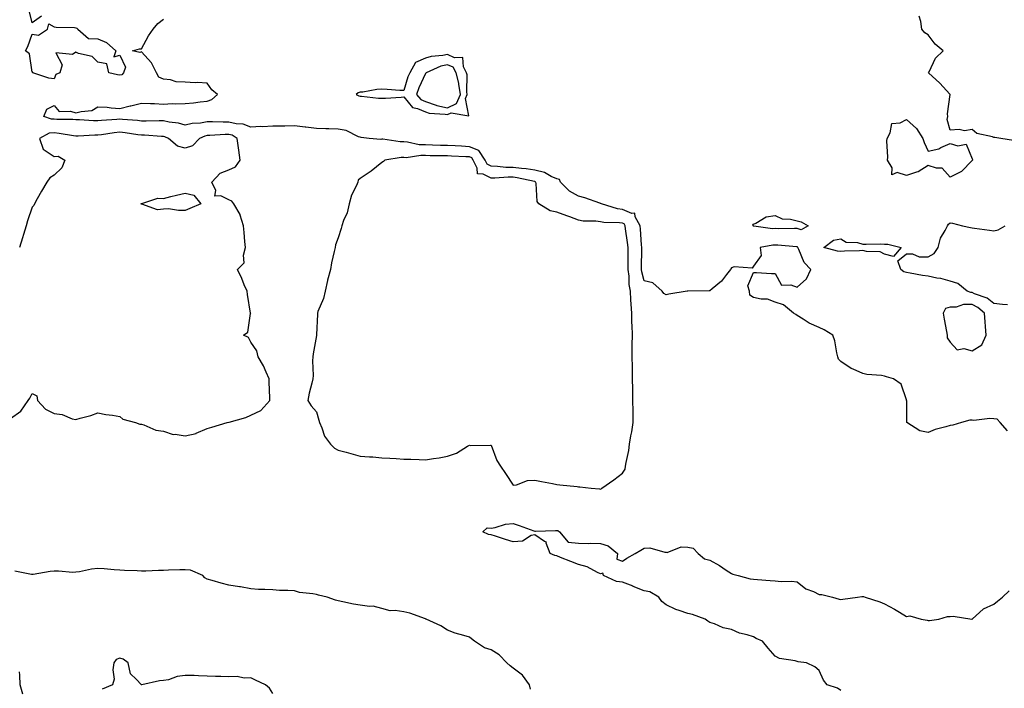
# Model space of a CAD drawing. Units: inches. Extents: x 928883 to 931523, y 7276778 to 7279418.
# Drawn here: x 929872 to 930323, y 7277560 to 7277866 of the extents above; entities that cross this region are included whole.
import ezdxf

# ---------------------------------------------------------------- set-up
doc = ezdxf.new("R2010")
doc.units = ezdxf.units.IN
doc.header["$MEASUREMENT"] = 0
doc.layers.add('Contour_92887276', color=7, linetype='Continuous', true_color=0x19dcd4)

msp = doc.modelspace()

# ---------------------------------------------------------------- linework, layer by layer
at = {"layer": 'Contour_92887276'}
for points in [[(929882.22, 7277867.75, 3240), (929878.05, 7277864.84, 3240), (929876.57, 7277870.44, 3240)], [(930324.27, 7277678.13, 3240), (930320.94, 7277681.92, 3240), (930319.6, 7277683.47, 3240), (930318.05, 7277683.53, 3240), (930316.17, 7277683.8, 3240), (930308.9, 7277682.78, 3240), (930308.05, 7277683.02, 3240), (930306.99, 7277682.98, 3240), (930303.26, 7277681.92, 3240), (930299.27, 7277680.7, 3240), (930298.05, 7277680.59, 3240), (930296.05, 7277679.93, 3240), (930291.22, 7277678.75, 3240), (930288.05, 7277677.35, 3240), (930284.2, 7277678.07, 3240), (930278.26, 7277681.92, 3240), (930278.2, 7277682.07, 3240), (930278.2, 7277691.77, 3240), (930278.17, 7277691.92, 3240), (930278.11, 7277691.98, 3240), (930278.05, 7277692.28, 3240), (930275.64, 7277699.51, 3240), (930272.17, 7277701.92, 3240), (930268.85, 7277702.72, 3240), (930268.05, 7277703.11, 3240), (930266.58, 7277703.39, 3240), (930259.97, 7277703.84, 3240), (930258.05, 7277704.34, 3240), (930253.62, 7277706.34, 3240), (930252.77, 7277706.65, 3240), (930248.05, 7277709.77, 3240), (930247, 7277710.87, 3240), (930246.69, 7277711.92, 3240), (930246.2, 7277713.77, 3240), (930245.35, 7277719.21, 3240), (930244.36, 7277721.92, 3240), (930240.44, 7277724.31, 3240), (930238.05, 7277725.43, 3240), (930233.48, 7277727.35, 3240), (930230.74, 7277729.23, 3240), (930228.05, 7277730.89, 3240), (930227.5, 7277731.37, 3240), (930226.44, 7277731.92, 3240), (930221.84, 7277735.72, 3240), (930218.05, 7277736.94, 3240), (930214.48, 7277738.35, 3240), (930211.62, 7277738.35, 3240), (930208.05, 7277739.13, 3240), (930206.37, 7277740.23, 3240), (930206.21, 7277741.92, 3240), (930205.53, 7277744.44, 3240), (930208.05, 7277750.56, 3240), (930209.45, 7277750.52, 3240), (930216.25, 7277750.12, 3240), (930218.05, 7277750.07, 3240), (930220.9, 7277744.77, 3240), (930225.09, 7277744.88, 3240), (930228.05, 7277743.75, 3240), (930232.39, 7277747.58, 3240), (930234.32, 7277751.92, 3240), (930231.3, 7277755.16, 3240), (930228.84, 7277761.13, 3240), (930228.42, 7277761.92, 3240), (930228.28, 7277762.15, 3240), (930228.05, 7277762.22, 3240), (930227.73, 7277762.23, 3240), (930219.13, 7277763, 3240), (930218.05, 7277763.04, 3240), (930216.95, 7277763.02, 3240), (930211.13, 7277761.92, 3240), (930211.58, 7277758.39, 3240), (930208.05, 7277753.39, 3240), (930207.43, 7277752.54, 3240), (930199.24, 7277753.11, 3240), (930198.05, 7277752.71, 3240), (930197.69, 7277752.28, 3240), (930197.54, 7277751.92, 3240), (930195.72, 7277749.59, 3240), (930193.46, 7277746.51, 3240), (930189.18, 7277743.05, 3240), (930188.05, 7277742.1, 3240), (930187.78, 7277742.19, 3240), (930178.09, 7277741.96, 3240), (930178.05, 7277742.02, 3240), (930177.97, 7277742, 3240), (930177.75, 7277741.92, 3240), (930169.32, 7277740.65, 3240), (930168.05, 7277740.29, 3240), (930167.03, 7277740.89, 3240), (930166.27, 7277741.92, 3240), (930161.93, 7277745.8, 3240), (930158.05, 7277746.77, 3240), (930157.01, 7277750.88, 3240), (930156.87, 7277751.92, 3240), (930156.87, 7277753.09, 3240), (930156.97, 7277760.84, 3240), (930156.97, 7277761.92, 3240), (930156.85, 7277763.12, 3240), (930156.43, 7277770.3, 3240), (930156.24, 7277771.92, 3240), (930153.89, 7277776.08, 3240), (930153.78, 7277777.65, 3240), (930152.46, 7277777.51, 3240), (930148.05, 7277779.39, 3240), (930145.84, 7277779.71, 3240), (930138.5, 7277781.92, 3240), (930138.22, 7277782.09, 3240), (930138.05, 7277782.13, 3240), (930137.74, 7277782.23, 3240), (930130.87, 7277784.73, 3240), (930128.05, 7277785.46, 3240), (930123.83, 7277787.7, 3240), (930119.82, 7277791.92, 3240), (930119.22, 7277793.09, 3240), (930118.05, 7277793.38, 3240), (930115.45, 7277794.52, 3240), (930112.47, 7277796.34, 3240), (930108.05, 7277797.37, 3240), (930104.09, 7277797.96, 3240), (930101.88, 7277798.08, 3240), (930098.05, 7277798.57, 3240), (930094.76, 7277798.63, 3240), (930090.87, 7277799.1, 3240), (930088.05, 7277799.16, 3240), (930086.22, 7277800.09, 3240), (930085.29, 7277801.92, 3240), (930082.43, 7277806.3, 3240), (930078.05, 7277808.09, 3240), (930074.41, 7277808.28, 3240), (930071.54, 7277808.43, 3240), (930068.05, 7277808.61, 3240), (930064.81, 7277808.68, 3240), (930061.14, 7277808.82, 3240), (930058.05, 7277808.9, 3240), (930055.11, 7277808.98, 3240), (930049.78, 7277810.19, 3240), (930048.05, 7277810.26, 3240), (930046.39, 7277810.26, 3240), (930038.47, 7277811.49, 3240), (930038.05, 7277811.49, 3240), (930037.58, 7277811.45, 3240), (930032.27, 7277811.92, 3240), (930028.49, 7277812.37, 3240), (930028.05, 7277812.41, 3240), (930027.36, 7277812.61, 3240), (930021.66, 7277815.53, 3240), (930018.05, 7277816.12, 3240), (930013.69, 7277816.29, 3240), (930012.39, 7277816.27, 3240), (930008.05, 7277816.45, 3240), (930003.22, 7277817.09, 3240), (930002.87, 7277817.1, 3240), (929998.05, 7277817.62, 3240), (929993.67, 7277817.55, 3240), (929992.43, 7277817.55, 3240), (929988.05, 7277817.46, 3240), (929983.37, 7277817.23, 3240), (929982.69, 7277817.28, 3240), (929978.05, 7277817.01, 3240), (929974.58, 7277818.45, 3240), (929971.42, 7277818.55, 3240), (929968.05, 7277819.35, 3240), (929965.44, 7277819.31, 3240), (929960.52, 7277819.45, 3240), (929958.05, 7277819.41, 3240), (929954.96, 7277818.83, 3240), (929951.2, 7277818.77, 3240), (929948.05, 7277817.88, 3240), (929944.92, 7277818.8, 3240), (929940.7, 7277819.27, 3240), (929938.05, 7277819.86, 3240), (929936.05, 7277819.92, 3240), (929930.19, 7277819.78, 3240), (929928.05, 7277819.83, 3240), (929926.19, 7277820.06, 3240), (929919.36, 7277820.61, 3240), (929918.05, 7277820.76, 3240), (929916.74, 7277820.61, 3240), (929909.8, 7277820.16, 3240), (929908.05, 7277819.96, 3240), (929906.09, 7277819.96, 3240), (929899.62, 7277820.36, 3240), (929898.05, 7277820.36, 3240), (929896.63, 7277820.5, 3240), (929889.36, 7277820.61, 3240), (929888.05, 7277820.73, 3240), (929886.79, 7277820.66, 3240), (929883.4, 7277821.92, 3240), (929884.71, 7277825.26, 3240), (929888.05, 7277826.99, 3240), (929890.38, 7277824.25, 3240), (929895.58, 7277824.39, 3240), (929898.05, 7277823.55, 3240), (929900.41, 7277824.28, 3240), (929905.26, 7277824.71, 3240), (929908.05, 7277826.38, 3240), (929912.26, 7277826.13, 3240), (929914.17, 7277825.81, 3240), (929918.05, 7277825.51, 3240), (929922.87, 7277826.73, 3240), (929923.16, 7277826.81, 3240), (929928.05, 7277828.08, 3240), (929932.1, 7277827.88, 3240), (929933.93, 7277827.8, 3240), (929938.05, 7277827.57, 3240), (929942.11, 7277827.86, 3240), (929943.79, 7277827.66, 3240), (929948.05, 7277827.88, 3240), (929951.84, 7277828.13, 3240), (929954.81, 7277828.69, 3240), (929958.05, 7277828.95, 3240), (929960.24, 7277829.73, 3240), (929962.8, 7277831.92, 3240), (929960.28, 7277834.15, 3240), (929958.05, 7277837.12, 3240), (929953.61, 7277837.48, 3240), (929952.64, 7277837.32, 3240), (929948.05, 7277837.56, 3240), (929943.94, 7277837.81, 3240), (929941.35, 7277838.62, 3240), (929938.05, 7277838.94, 3240), (929935.97, 7277839.84, 3240), (929934.83, 7277841.92, 3240), (929932.61, 7277846.47, 3240), (929928.05, 7277851.58, 3240), (929927.29, 7277851.16, 3240), (929923.91, 7277851.92, 3240), (929927.14, 7277852.83, 3240), (929928.05, 7277852.81, 3240), (929931.17, 7277858.8, 3240), (929933.31, 7277861.92, 3240), (929935.47, 7277864.5, 3240), (929938.05, 7277866.48, 3240)], [(930327.08, 7277810.94, 3239), (930321.26, 7277811.92, 3239), (930318.48, 7277812.35, 3239), (930318.05, 7277812.31, 3239), (930317.38, 7277812.59, 3239), (930310.2, 7277814.07, 3239), (930308.05, 7277815.93, 3239), (930304.59, 7277815.38, 3239), (930302.11, 7277815.98, 3239), (930298.05, 7277815.66, 3239), (930296.7, 7277820.56, 3239), (930296.97, 7277821.92, 3239), (930296.78, 7277823.2, 3239), (930298.04, 7277831.91, 3239), (930297.89, 7277832.08, 3239), (930293.35, 7277837.22, 3239), (930288.21, 7277841.92, 3239), (930288.43, 7277842.29, 3239), (930291.38, 7277848.59, 3239), (930294.85, 7277851.92, 3239), (930291.16, 7277855.03, 3239), (930288.05, 7277859.23, 3239), (930286.39, 7277860.26, 3239), (930285.04, 7277861.92, 3239), (930284.62, 7277865.35, 3239), (930283.9, 7277867.77, 3239)], [(929868.05, 7277683.78, 3241), (929872.82, 7277687.15, 3241), (929876.16, 7277691.92, 3241), (929876.88, 7277693.09, 3241), (929878.05, 7277695.14, 3241), (929880.18, 7277694.06, 3241), (929880.48, 7277691.92, 3241), (929884.09, 7277687.96, 3241), (929888.05, 7277686.07, 3241), (929891.69, 7277685.56, 3241), (929896.36, 7277683.61, 3241), (929898.05, 7277683.22, 3241), (929899.95, 7277683.82, 3241), (929904.89, 7277685.08, 3241), (929908.05, 7277686.31, 3241), (929911.69, 7277685.56, 3241), (929914.76, 7277685.21, 3241), (929918.05, 7277684.64, 3241), (929919.48, 7277683.35, 3241), (929925.21, 7277681.92, 3241), (929927.2, 7277681.07, 3241), (929928.05, 7277681.16, 3241), (929929.1, 7277680.87, 3241), (929934.56, 7277678.42, 3241), (929938.05, 7277677.86, 3241), (929942.55, 7277676.41, 3241), (929943.42, 7277676.55, 3241), (929948.05, 7277675.85, 3241), (929953.04, 7277676.93, 3241), (929953.11, 7277676.98, 3241), (929958.05, 7277679.13, 3241), (929960.16, 7277679.81, 3241), (929967.24, 7277681.92, 3241), (929967.96, 7277682.01, 3241), (929968.05, 7277682.02, 3241), (929968.2, 7277682.08, 3241), (929975.74, 7277684.22, 3241), (929978.05, 7277685.18, 3241), (929982.59, 7277687.39, 3241), (929986.8, 7277691.92, 3241), (929986.73, 7277693.24, 3241), (929986.5, 7277700.37, 3241), (929986.41, 7277701.92, 3241), (929985.03, 7277704.95, 3241), (929983.92, 7277707.79, 3241), (929981.46, 7277711.92, 3241), (929980.81, 7277714.68, 3241), (929978.05, 7277718.7, 3241), (929976.93, 7277720.8, 3241), (929974.77, 7277721.92, 3241), (929976.69, 7277723.28, 3241), (929977.93, 7277731.79, 3241), (929977.98, 7277731.92, 3241), (929977.97, 7277732, 3241), (929976.53, 7277740.4, 3241), (929976.31, 7277741.92, 3241), (929975.05, 7277744.92, 3241), (929973.98, 7277747.86, 3241), (929971.94, 7277751.92, 3241), (929974.96, 7277755.01, 3241), (929974.63, 7277758.5, 3241), (929975.62, 7277761.92, 3241), (929975.32, 7277764.65, 3241), (929975.03, 7277768.9, 3241), (929974.66, 7277771.92, 3241), (929973.14, 7277776.83, 3241), (929973.13, 7277777, 3241), (929970.21, 7277781.92, 3241), (929969.31, 7277783.19, 3241), (929968.05, 7277783.82, 3241), (929964.28, 7277785.69, 3241), (929961.58, 7277785.45, 3241), (929961.97, 7277788, 3241), (929960.22, 7277791.92, 3241), (929964.01, 7277795.96, 3241), (929968.05, 7277797.48, 3241), (929971.06, 7277798.9, 3241), (929973.22, 7277801.92, 3241), (929972.58, 7277806.45, 3241), (929972.45, 7277807.52, 3241), (929971.85, 7277811.92, 3241), (929969.44, 7277813.31, 3241), (929968.05, 7277813.64, 3241), (929966.36, 7277813.61, 3241), (929959.32, 7277813.2, 3241), (929958.05, 7277813.17, 3241), (929956.99, 7277812.97, 3241), (929954.53, 7277811.92, 3241), (929951.42, 7277808.55, 3241), (929948.05, 7277807.42, 3241), (929944.48, 7277808.35, 3241), (929940.33, 7277811.92, 3241), (929938.69, 7277812.56, 3241), (929938.05, 7277812.7, 3241), (929937.24, 7277812.73, 3241), (929929.47, 7277813.34, 3241), (929928.05, 7277813.38, 3241), (929926.39, 7277813.58, 3241), (929920.6, 7277814.48, 3241), (929918.05, 7277814.76, 3241), (929915.49, 7277814.49, 3241), (929909.65, 7277813.51, 3241), (929908.05, 7277813.33, 3241), (929906.64, 7277813.33, 3241), (929899.05, 7277812.93, 3241), (929898.05, 7277812.93, 3241), (929896.93, 7277813.04, 3241), (929890.32, 7277814.19, 3241), (929888.05, 7277814.38, 3241), (929885.72, 7277814.25, 3241), (929881.32, 7277811.92, 3241), (929883.06, 7277806.93, 3241), (929888.05, 7277803.64, 3241), (929889.95, 7277803.82, 3241), (929893.01, 7277801.92, 3241), (929891.58, 7277798.39, 3241), (929888.05, 7277795.13, 3241), (929886.1, 7277793.87, 3241), (929884.69, 7277791.92, 3241), (929882.26, 7277787.71, 3241), (929880.36, 7277784.23, 3241), (929879.09, 7277781.92, 3241), (929878.72, 7277781.25, 3241), (929878.05, 7277780.45, 3241), (929875.84, 7277774.13, 3241), (929875.3, 7277771.92, 3241), (929874.02, 7277767.9, 3241), (929873.55, 7277766.42, 3241), (929872.15, 7277761.92, 3241)], [(930324.25, 7277735.72, 3239), (930322.01, 7277735.88, 3239), (930318.05, 7277736.3, 3239), (930314.98, 7277738.84, 3239), (930309.19, 7277740.78, 3239), (930308.05, 7277741.32, 3239), (930307.45, 7277741.32, 3239), (930305.86, 7277741.92, 3239), (930301.61, 7277745.48, 3239), (930298.05, 7277746.61, 3239), (930293.86, 7277747.73, 3239), (930291.98, 7277747.99, 3239), (930288.05, 7277748.84, 3239), (930285.36, 7277749.23, 3239), (930279.76, 7277750.21, 3239), (930278.05, 7277750.46, 3239), (930276.93, 7277750.8, 3239), (930275.48, 7277751.92, 3239), (930274.1, 7277755.87, 3239), (930278.05, 7277759.07, 3239), (930280.85, 7277759.12, 3239), (930283.88, 7277757.74, 3239), (930288.05, 7277757.77, 3239), (930290.68, 7277759.29, 3239), (930292.57, 7277761.92, 3239), (930293.64, 7277766.32, 3239), (930295.82, 7277769.69, 3239), (930296.89, 7277771.92, 3239), (930297.33, 7277772.63, 3239), (930298.05, 7277773.23, 3239), (930299.2, 7277773.06, 3239), (930303.77, 7277771.92, 3239), (930307.3, 7277771.17, 3239), (930308.05, 7277771.01, 3239), (930309.15, 7277770.82, 3239), (930316.04, 7277769.91, 3239), (930318.05, 7277769.53, 3239), (930319.97, 7277770, 3239), (930323.28, 7277771.92, 3239)], [(930248.05, 7277559.28, 3240), (930246.44, 7277560.31, 3240), (930241.71, 7277561.92, 3240), (930240.15, 7277564.02, 3240), (930238.05, 7277568.48, 3240), (930236.19, 7277570.06, 3240), (930232.35, 7277571.92, 3240), (930228.48, 7277572.35, 3240), (930228.05, 7277572.52, 3240), (930227.16, 7277572.82, 3240), (930219.98, 7277573.85, 3240), (930218.05, 7277575.03, 3240), (930214.75, 7277578.62, 3240), (930212.11, 7277581.92, 3240), (930209.28, 7277583.14, 3240), (930208.05, 7277583.9, 3240), (930205.16, 7277584.81, 3240), (930201.71, 7277585.58, 3240), (930198.05, 7277587.11, 3240), (930194.16, 7277588.02, 3240), (930190.25, 7277589.72, 3240), (930188.05, 7277590.44, 3240), (930187.2, 7277591.07, 3240), (930186.01, 7277591.92, 3240), (930180.13, 7277594.01, 3240), (930178.05, 7277594.47, 3240), (930174.04, 7277595.92, 3240), (930172.47, 7277596.34, 3240), (930168.05, 7277598.54, 3240), (930166.14, 7277600.01, 3240), (930164.82, 7277601.92, 3240), (930160.62, 7277604.49, 3240), (930158.05, 7277604.91, 3240), (930153.06, 7277606.93, 3240), (930153.03, 7277606.94, 3240), (930148.05, 7277608.79, 3240), (930145.35, 7277609.22, 3240), (930139.36, 7277611.92, 3240), (930139.15, 7277613.02, 3240), (930138.05, 7277612.69, 3240), (930136.7, 7277613.27, 3240), (930131.96, 7277615.83, 3240), (930128.05, 7277616.97, 3240), (930124.47, 7277618.34, 3240), (930119.78, 7277620.18, 3240), (930118.05, 7277620.86, 3240), (930117.16, 7277621.03, 3240), (930115.04, 7277621.92, 3240), (930113.27, 7277626.7, 3240), (930113.35, 7277627.22, 3240), (930112.49, 7277627.48, 3240), (930108.05, 7277630.51, 3240), (930106.26, 7277630.13, 3240), (930102.42, 7277627.55, 3240), (930098.05, 7277627.3, 3240), (930094.52, 7277628.39, 3240), (930090.08, 7277629.9, 3240), (930088.05, 7277630.55, 3240), (930086.82, 7277630.69, 3240), (930084.14, 7277631.92, 3240), (930086.24, 7277633.73, 3240), (930088.05, 7277633.51, 3240), (930089.92, 7277633.8, 3240), (930094.66, 7277635.32, 3240), (930098.05, 7277635.65, 3240), (930100.85, 7277634.72, 3240), (930107.59, 7277632.38, 3240), (930108.05, 7277632.22, 3240), (930108.37, 7277632.24, 3240), (930117.46, 7277632.51, 3240), (930118.05, 7277632.54, 3240), (930118.54, 7277632.41, 3240), (930119.29, 7277631.92, 3240), (930123.33, 7277627.19, 3240), (930128.05, 7277626.67, 3240), (930132.67, 7277626.55, 3240), (930133.35, 7277626.62, 3240), (930138.05, 7277626.53, 3240), (930141.56, 7277625.43, 3240), (930145.78, 7277621.92, 3240), (930145.55, 7277619.42, 3240), (930148.05, 7277618.46, 3240), (930150.16, 7277619.81, 3240), (930153.91, 7277621.92, 3240), (930156.56, 7277623.41, 3240), (930158.05, 7277624.47, 3240), (930160.6, 7277624.48, 3240), (930167.46, 7277622.51, 3240), (930168.05, 7277622.51, 3240), (930168.62, 7277622.49, 3240), (930175.01, 7277624.96, 3240), (930178.05, 7277624.92, 3240), (930180.49, 7277624.35, 3240), (930182.78, 7277621.92, 3240), (930185.72, 7277619.59, 3240), (930188.05, 7277618.97, 3240), (930192.53, 7277616.4, 3240), (930195.61, 7277614.35, 3240), (930198.05, 7277612.79, 3240), (930198.58, 7277612.46, 3240), (930201.06, 7277611.92, 3240), (930206.51, 7277610.38, 3240), (930208.05, 7277610.25, 3240), (930209.85, 7277610.12, 3240), (930215.67, 7277609.54, 3240), (930218.05, 7277609.38, 3240), (930220.78, 7277609.2, 3240), (930225.39, 7277609.26, 3240), (930228.05, 7277609.04, 3240), (930231.96, 7277605.83, 3240), (930235.47, 7277604.5, 3240), (930238.05, 7277603.21, 3240), (930239.39, 7277603.26, 3240), (930244.29, 7277601.92, 3240), (930247.23, 7277601.1, 3240), (930248.05, 7277600.97, 3240), (930248.97, 7277600.99, 3240), (930255.7, 7277601.92, 3240), (930257.7, 7277602.27, 3240), (930258.05, 7277602.29, 3240), (930258.36, 7277602.22, 3240), (930259.23, 7277601.92, 3240), (930265.9, 7277599.77, 3240), (930268.05, 7277598.94, 3240), (930272.63, 7277596.5, 3240), (930274.88, 7277595.08, 3240), (930278.05, 7277593.17, 3240), (930279.57, 7277593.44, 3240), (930284.86, 7277591.92, 3240), (930287.56, 7277591.43, 3240), (930288.05, 7277591.32, 3240), (930288.65, 7277591.32, 3240), (930292.81, 7277591.92, 3240), (930296.83, 7277593.14, 3240), (930298.05, 7277593.12, 3240), (930299.4, 7277593.27, 3240), (930307.9, 7277591.92, 3240), (930308.05, 7277591.91, 3240), (930308.08, 7277591.92, 3240), (930313.37, 7277596.6, 3240), (930318.05, 7277598.83, 3240), (930319.79, 7277600.18, 3240), (930322.05, 7277601.92, 3240), (930325.1, 7277604.87, 3240)], [(930105.99, 7277559.87, 3241), (930105.56, 7277561.92, 3241), (930102.42, 7277566.3, 3241), (930098.05, 7277569.43, 3241), (930096.65, 7277570.52, 3241), (930095.23, 7277571.92, 3241), (930091.66, 7277575.53, 3241), (930088.05, 7277577.85, 3241), (930084.98, 7277578.85, 3241), (930080.42, 7277581.92, 3241), (930079.01, 7277582.88, 3241), (930078.05, 7277583.66, 3241), (930075.47, 7277584.51, 3241), (930071.57, 7277585.44, 3241), (930068.05, 7277586.95, 3241), (930064.95, 7277588.82, 3241), (930058.28, 7277591.92, 3241), (930058.1, 7277591.97, 3241), (930057.94, 7277592.03, 3241), (930050.77, 7277594.64, 3241), (930048.05, 7277595.34, 3241), (930044.03, 7277595.94, 3241), (930041.85, 7277595.72, 3241), (930038.05, 7277596.75, 3241), (930034.06, 7277597.93, 3241), (930032.29, 7277597.67, 3241), (930028.05, 7277598.29, 3241), (930024.98, 7277598.85, 3241), (930020.09, 7277599.88, 3241), (930018.05, 7277600.27, 3241), (930016.78, 7277600.65, 3241), (930012.97, 7277601.92, 3241), (930009.02, 7277602.89, 3241), (930008.05, 7277603.19, 3241), (930006.43, 7277603.54, 3241), (930000.3, 7277604.18, 3241), (929998.05, 7277604.82, 3241), (929994.96, 7277605.01, 3241), (929991.22, 7277605.09, 3241), (929988.05, 7277605.28, 3241), (929984.41, 7277605.56, 3241), (929981.57, 7277605.44, 3241), (929978.05, 7277605.8, 3241), (929973.28, 7277606.7, 3241), (929972.92, 7277606.78, 3241), (929968.05, 7277607.54, 3241), (929964.45, 7277608.32, 3241), (929960.36, 7277609.61, 3241), (929958.05, 7277610.19, 3241), (929956.97, 7277610.84, 3241), (929956.11, 7277611.92, 3241), (929950.41, 7277614.28, 3241), (929948.05, 7277614.51, 3241), (929945.5, 7277614.48, 3241), (929940.4, 7277614.27, 3241), (929938.05, 7277614.23, 3241), (929935.79, 7277614.18, 3241), (929930.07, 7277613.94, 3241), (929928.05, 7277613.88, 3241), (929926, 7277613.96, 3241), (929920.3, 7277614.17, 3241), (929918.05, 7277614.26, 3241), (929915.51, 7277614.46, 3241), (929911.02, 7277614.9, 3241), (929908.05, 7277615.12, 3241), (929905.15, 7277614.82, 3241), (929899.7, 7277613.56, 3241), (929898.05, 7277613.35, 3241), (929896.64, 7277613.34, 3241), (929890.05, 7277613.92, 3241), (929888.05, 7277613.9, 3241), (929886.18, 7277613.79, 3241), (929878.46, 7277612.33, 3241), (929878.05, 7277612.29, 3241), (929877.62, 7277612.35, 3241), (929870.07, 7277613.94, 3241)], [(929988.05, 7277557.87, 3242), (929986.53, 7277560.41, 3242), (929984.81, 7277561.92, 3242), (929980.18, 7277564.06, 3242), (929978.05, 7277565, 3242), (929975.06, 7277564.91, 3242), (929971.74, 7277565.61, 3242), (929968.05, 7277565.55, 3242), (929964.27, 7277565.7, 3242), (929961.84, 7277565.71, 3242), (929958.05, 7277565.88, 3242), (929954.04, 7277565.93, 3242), (929952.19, 7277566.06, 3242), (929948.05, 7277566.12, 3242), (929944.28, 7277565.7, 3242), (929940.34, 7277564.21, 3242), (929938.05, 7277563.8, 3242), (929936.3, 7277563.67, 3242), (929928.16, 7277561.92, 3242), (929928.06, 7277561.9, 3242), (929928.05, 7277561.9, 3242), (929928.04, 7277561.91, 3242), (929927.98, 7277561.92, 3242), (929925.55, 7277564.42, 3242), (929923.06, 7277566.93, 3242), (929921.97, 7277571.92, 3242), (929919.67, 7277573.54, 3242), (929918.05, 7277574.12, 3242), (929916.45, 7277573.51, 3242), (929915.31, 7277571.92, 3242), (929914.85, 7277568.72, 3242), (929915.52, 7277564.45, 3242), (929914.76, 7277561.92, 3242), (929910.02, 7277559.95, 3242)], [(929873.72, 7277557.59, 3242), (929872.55, 7277561.92, 3242), (929872.37, 7277566.24, 3242), (929872.15, 7277567.82, 3242)]]:
    msp.add_polyline3d(points, dxfattribs=at)
for points in [[(929918.05, 7277840.82, 3240), (929917.08, 7277840.95, 3240), (929913.09, 7277841.92, 3240), (929912.21, 7277846.08, 3240), (929908.05, 7277846.77, 3240), (929905.5, 7277849.37, 3240), (929899.19, 7277850.78, 3240), (929898.05, 7277851.29, 3240), (929896.39, 7277850.26, 3240), (929888.89, 7277851.08, 3240), (929891.66, 7277845.52, 3240), (929890.66, 7277841.92, 3240), (929888.88, 7277841.09, 3240), (929888.05, 7277839.19, 3240), (929885.56, 7277839.43, 3240), (929878.26, 7277841.92, 3240), (929878.29, 7277842.16, 3240), (929878.05, 7277842.27, 3240), (929876.76, 7277850.63, 3240), (929874.99, 7277851.92, 3240), (929875.97, 7277853.99, 3240), (929878.05, 7277859.6, 3240), (929880.83, 7277859.15, 3240), (929884.99, 7277861.92, 3240), (929885.66, 7277864.31, 3240), (929888.05, 7277862.97, 3240), (929888.98, 7277862.85, 3240), (929897.34, 7277862.63, 3240), (929898.05, 7277862.55, 3240), (929898.46, 7277862.33, 3240), (929898.97, 7277861.92, 3240), (929903.76, 7277857.62, 3240), (929908.05, 7277857.38, 3240), (929911.94, 7277855.82, 3240), (929916.28, 7277851.92, 3240), (929915.39, 7277849.25, 3240), (929918.05, 7277850.04, 3240), (929920.66, 7277844.53, 3240), (929919.84, 7277841.92, 3240), (929919.04, 7277840.93, 3240)], [(930068.05, 7277822.79, 3240), (930069.69, 7277823.56, 3240), (930077.81, 7277822.16, 3240), (930076.22, 7277830.09, 3240), (930077.04, 7277831.92, 3240), (930076.84, 7277833.13, 3240), (930077.07, 7277840.94, 3240), (930076.8, 7277841.92, 3240), (930075.33, 7277844.64, 3240), (930075.03, 7277848.9, 3240), (930071.2, 7277848.77, 3240), (930068.05, 7277850.23, 3240), (930065.9, 7277849.77, 3240), (930060.53, 7277849.44, 3240), (930058.05, 7277848.65, 3240), (930053.38, 7277846.59, 3240), (930050.78, 7277841.92, 3240), (930049.97, 7277840, 3240), (930048.05, 7277833.74, 3240), (930046.18, 7277833.79, 3240), (930040.48, 7277834.34, 3240), (930038.05, 7277834.4, 3240), (930035.68, 7277834.29, 3240), (930029.25, 7277833.12, 3240), (930028.05, 7277833.04, 3240), (930027.24, 7277832.73, 3240), (930026.25, 7277831.92, 3240), (930027.51, 7277831.38, 3240), (930028.05, 7277831.25, 3240), (930028.75, 7277831.23, 3240), (930036.47, 7277830.34, 3240), (930038.05, 7277830.29, 3240), (930039.63, 7277830.35, 3240), (930046.92, 7277830.79, 3240), (930048.05, 7277830.84, 3240), (930052.1, 7277825.97, 3240), (930054.35, 7277825.62, 3240), (930058.05, 7277824.04, 3240), (930059.61, 7277823.48, 3240), (930066.92, 7277823.05, 3240)], [(930068.05, 7277825.86, 3241), (930072.18, 7277827.79, 3241), (930074.02, 7277831.92, 3241), (930073.22, 7277836.75, 3241), (930073.23, 7277837.1, 3241), (930071.94, 7277841.92, 3241), (930070.57, 7277844.44, 3241), (930068.05, 7277845.61, 3241), (930065.01, 7277844.96, 3241), (930058.28, 7277841.92, 3241), (930058.16, 7277841.81, 3241), (930058.05, 7277841.64, 3241), (930054.97, 7277835, 3241), (930053.88, 7277831.92, 3241), (930055.86, 7277829.72, 3241), (930058.05, 7277828.79, 3241), (930062.88, 7277827.09, 3241), (930063.11, 7277826.98, 3241)], [(930308.05, 7277801.73, 3239), (930303.25, 7277796.72, 3239), (930302.64, 7277796.52, 3239), (930298.05, 7277794.16, 3239), (930294.38, 7277798.25, 3239), (930291.77, 7277798.2, 3239), (930288.05, 7277799.45, 3239), (930283.4, 7277796.58, 3239), (930282.58, 7277796.45, 3239), (930278.05, 7277794.91, 3239), (930273.75, 7277796.22, 3239), (930271.39, 7277795.26, 3239), (930271.52, 7277798.44, 3239), (930269.41, 7277801.92, 3239), (930269.47, 7277803.34, 3239), (930269.13, 7277810.84, 3239), (930269.18, 7277811.92, 3239), (930270.63, 7277814.5, 3239), (930271.32, 7277818.65, 3239), (930275.17, 7277819.04, 3239), (930278.05, 7277820.51, 3239), (930282.58, 7277816.45, 3239), (930285.59, 7277811.92, 3239), (930286.12, 7277809.99, 3239), (930288.05, 7277806.02, 3239), (930292.87, 7277807.1, 3239), (930293.82, 7277807.69, 3239), (930298.05, 7277809.55, 3239), (930301.54, 7277808.43, 3239), (930305.32, 7277809.19, 3239), (930308.05, 7277802.59, 3239), (930308.35, 7277802.22, 3239), (930308.26, 7277801.92, 3239), (930308.16, 7277801.81, 3239)], [(930138.05, 7277651.44, 3241), (930138.36, 7277651.62, 3241), (930138.74, 7277651.92, 3241), (930144.23, 7277655.74, 3241), (930148.05, 7277658.67, 3241), (930149.39, 7277660.58, 3241), (930149.51, 7277661.92, 3241), (930149.76, 7277663.63, 3241), (930150.95, 7277669.02, 3241), (930151.29, 7277671.92, 3241), (930151.96, 7277675.83, 3241), (930152.41, 7277677.56, 3241), (930153.01, 7277681.92, 3241), (930152.94, 7277686.8, 3241), (930152.94, 7277687.04, 3241), (930152.87, 7277691.92, 3241), (930152.81, 7277696.68, 3241), (930152.81, 7277697.15, 3241), (930152.75, 7277701.92, 3241), (930152.63, 7277706.49, 3241), (930152.63, 7277707.34, 3241), (930152.5, 7277711.92, 3241), (930152.58, 7277716.45, 3241), (930152.6, 7277717.37, 3241), (930152.68, 7277721.92, 3241), (930152.6, 7277726.47, 3241), (930152.45, 7277727.52, 3241), (930152.36, 7277731.92, 3241), (930152.1, 7277735.97, 3241), (930151.98, 7277737.98, 3241), (930151.74, 7277741.92, 3241), (930151.23, 7277745.09, 3241), (930151.11, 7277748.85, 3241), (930150.72, 7277751.92, 3241), (930150.73, 7277754.6, 3241), (930150.69, 7277759.28, 3241), (930150.69, 7277761.92, 3241), (930150.45, 7277764.31, 3241), (930149.48, 7277770.48, 3241), (930149.32, 7277771.92, 3241), (930148.86, 7277772.73, 3241), (930148.05, 7277773.08, 3241), (930146.7, 7277773.27, 3241), (930139.56, 7277773.43, 3241), (930138.05, 7277773.72, 3241), (930135.95, 7277774.02, 3241), (930130.12, 7277773.99, 3241), (930128.05, 7277774.41, 3241), (930124.01, 7277775.96, 3241), (930122.64, 7277776.51, 3241), (930118.05, 7277778.15, 3241), (930114.95, 7277778.82, 3241), (930109.77, 7277781.92, 3241), (930109.08, 7277782.96, 3241), (930108.68, 7277791.29, 3241), (930108.49, 7277791.92, 3241), (930108.22, 7277792.09, 3241), (930108.05, 7277792.13, 3241), (930107.81, 7277792.16, 3241), (930099.98, 7277793.85, 3241), (930098.05, 7277794.1, 3241), (930095.83, 7277794.14, 3241), (930089.77, 7277793.64, 3241), (930088.05, 7277793.68, 3241), (930084.44, 7277795.53, 3241), (930081.8, 7277795.67, 3241), (930081.66, 7277798.31, 3241), (930079.81, 7277801.92, 3241), (930079.11, 7277802.98, 3241), (930078.05, 7277803.42, 3241), (930076.47, 7277803.5, 3241), (930069.95, 7277803.82, 3241), (930068.05, 7277803.91, 3241), (930066.01, 7277803.96, 3241), (930060.13, 7277803.99, 3241), (930058.05, 7277804.04, 3241), (930055.87, 7277804.1, 3241), (930049.16, 7277803.03, 3241), (930048.05, 7277803.08, 3241), (930046.89, 7277803.08, 3241), (930039.41, 7277801.92, 3241), (930038.69, 7277801.28, 3241), (930038.05, 7277800.94, 3241), (930033.14, 7277796.83, 3241), (930032.68, 7277796.55, 3241), (930028.05, 7277793.56, 3241), (930027.21, 7277792.76, 3241), (930027.08, 7277791.92, 3241), (930026.42, 7277790.3, 3241), (930024.1, 7277785.87, 3241), (930023.03, 7277781.92, 3241), (930022.1, 7277777.87, 3241), (930020.5, 7277774.37, 3241), (930019.69, 7277771.92, 3241), (930019.37, 7277770.6, 3241), (930018.05, 7277766.45, 3241), (930016.85, 7277763.12, 3241), (930016.61, 7277761.92, 3241), (930016.25, 7277760.12, 3241), (930014.99, 7277754.98, 3241), (930014.44, 7277751.92, 3241), (930013.2, 7277747.07, 3241), (930013.12, 7277746.85, 3241), (930012.14, 7277741.92, 3241), (930011.26, 7277738.71, 3241), (930008.77, 7277732.63, 3241), (930008.52, 7277731.92, 3241), (930008.5, 7277731.46, 3241), (930008.06, 7277721.94, 3241), (930008.06, 7277721.9, 3241), (930008.05, 7277721.65, 3241), (930006.63, 7277713.34, 3241), (930006.47, 7277711.92, 3241), (930006.27, 7277710.14, 3241), (930006.63, 7277703.34, 3241), (930006.4, 7277701.92, 3241), (930005.99, 7277699.86, 3241), (930004.68, 7277695.29, 3241), (930004.14, 7277691.92, 3241), (930005.67, 7277689.54, 3241), (930008.05, 7277686.82, 3241), (930009.13, 7277683, 3241), (930009.43, 7277681.92, 3241), (930010.57, 7277679.39, 3241), (930011.79, 7277675.66, 3241), (930014.56, 7277671.92, 3241), (930016.28, 7277670.14, 3241), (930018.05, 7277669.3, 3241), (930021.68, 7277668.29, 3241), (930023.77, 7277667.64, 3241), (930028.05, 7277666.54, 3241), (930032.3, 7277666.17, 3241), (930033.85, 7277666.12, 3241), (930038.05, 7277665.8, 3241), (930041.68, 7277665.54, 3241), (930044.61, 7277665.36, 3241), (930048.05, 7277665.12, 3241), (930051.22, 7277665.08, 3241), (930055.07, 7277664.9, 3241), (930058.05, 7277664.86, 3241), (930061.61, 7277665.47, 3241), (930064.17, 7277665.8, 3241), (930068.05, 7277666.54, 3241), (930072.12, 7277667.85, 3241), (930077.17, 7277671.03, 3241), (930078.05, 7277671.49, 3241), (930078.52, 7277671.45, 3241), (930087.72, 7277671.59, 3241), (930088.05, 7277671.55, 3241), (930090.66, 7277664.53, 3241), (930092.35, 7277661.92, 3241), (930094.63, 7277658.5, 3241), (930098.05, 7277653.26, 3241), (930099.58, 7277653.45, 3241), (930104.65, 7277655.32, 3241), (930108.05, 7277655.57, 3241), (930111.08, 7277654.95, 3241), (930116.04, 7277653.93, 3241), (930118.05, 7277653.52, 3241), (930119.52, 7277653.38, 3241), (930127.43, 7277652.54, 3241), (930128.05, 7277652.48, 3241), (930128.59, 7277652.46, 3241), (930133.84, 7277651.92, 3241), (930137.64, 7277651.51, 3241)], [(929948.05, 7277778.92, 3241), (929944.96, 7277778.83, 3241), (929940.32, 7277779.65, 3241), (929938.05, 7277779.56, 3241), (929935.39, 7277779.26, 3241), (929928.19, 7277781.78, 3241), (929928.05, 7277781.73, 3241), (929927.91, 7277781.78, 3241), (929927.87, 7277781.92, 3241), (929927.93, 7277782.04, 3241), (929928.05, 7277782.05, 3241), (929928.18, 7277782.05, 3241), (929935.49, 7277784.48, 3241), (929938.05, 7277784.46, 3241), (929941.39, 7277785.26, 3241), (929944.07, 7277785.9, 3241), (929948.05, 7277786.86, 3241), (929952.01, 7277785.88, 3241), (929955.16, 7277781.92, 3241), (929950.22, 7277779.75, 3241)], [(930228.05, 7277770.61, 3239), (930226.79, 7277770.66, 3239), (930219.41, 7277770.56, 3239), (930218.05, 7277770.61, 3239), (930216.72, 7277770.58, 3239), (930208.16, 7277771.8, 3239), (930208.05, 7277771.8, 3239), (930207.95, 7277771.82, 3239), (930207.84, 7277771.92, 3239), (930207.8, 7277772.17, 3239), (930208.05, 7277772.67, 3239), (930209.19, 7277773.06, 3239), (930213.93, 7277776.03, 3239), (930218.05, 7277776.59, 3239), (930221.21, 7277775.07, 3239), (930225.01, 7277774.97, 3239), (930228.05, 7277774.19, 3239), (930229.82, 7277773.69, 3239), (930233.02, 7277771.92, 3239), (930229.88, 7277770.09, 3239)], [(930268.05, 7277758.96, 3239), (930266.09, 7277759.96, 3239), (930259.81, 7277760.16, 3239), (930258.05, 7277760.62, 3239), (930256.57, 7277760.45, 3239), (930249.64, 7277760.33, 3239), (930248.05, 7277760.07, 3239), (930246.47, 7277760.34, 3239), (930240.29, 7277761.92, 3239), (930244.6, 7277765.37, 3239), (930248.05, 7277765.9, 3239), (930250.5, 7277764.37, 3239), (930255.73, 7277764.23, 3239), (930258.05, 7277763.57, 3239), (930259.56, 7277763.43, 3239), (930266.35, 7277763.62, 3239), (930268.05, 7277763.49, 3239), (930269.61, 7277763.48, 3239), (930275.58, 7277761.92, 3239), (930272.15, 7277757.82, 3239)], [(930308.05, 7277714.73, 3240), (930312.57, 7277717.4, 3240), (930314.51, 7277721.92, 3240), (930314.18, 7277725.79, 3240), (930314.11, 7277727.98, 3240), (930313.74, 7277731.92, 3240), (930310.71, 7277734.58, 3240), (930308.05, 7277735.85, 3240), (930304.11, 7277735.86, 3240), (930300.74, 7277734.61, 3240), (930298.05, 7277734.63, 3240), (930295.86, 7277734.11, 3240), (930294.86, 7277731.92, 3240), (930295.3, 7277729.17, 3240), (930296.36, 7277723.61, 3240), (930296.64, 7277721.92, 3240), (930296.73, 7277720.59, 3240), (930298.05, 7277718.73, 3240), (930301.25, 7277715.11, 3240), (930304.25, 7277715.72, 3240)]]:
    msp.add_polyline3d(points, close=True, dxfattribs=at)

doc.saveas('drawing.dxf')
